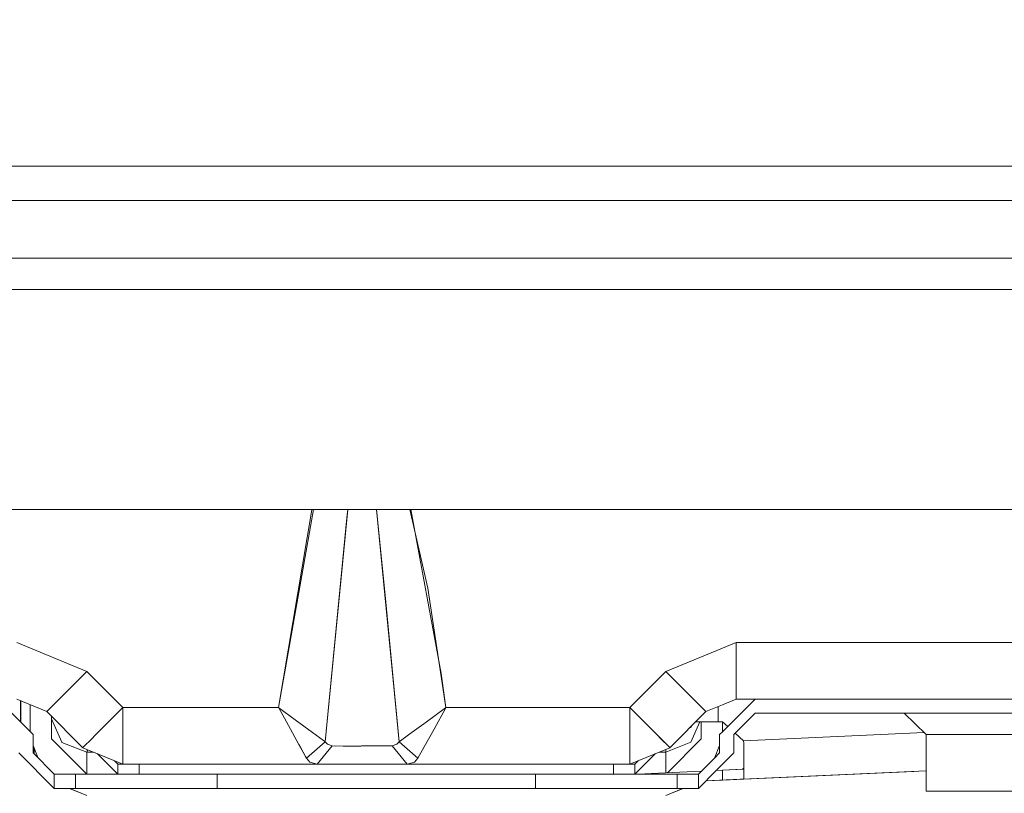
# Model space of a CAD drawing. Units: millimetres. Extents: x -1525 to 1837, y 191 to 3420.
# Drawn here: x 522 to 661, y 1565 to 1674 of the extents above; entities that cross this region are included whole.
import ezdxf

# ---------------------------------------------------------------- set-up
doc = ezdxf.new("R2010")
doc.units = ezdxf.units.MM
doc.layers.add('1', color=7, linetype='Continuous', true_color=0xffffff)
doc.styles.add('blockfont', font='simplex.shx')
doc.dimstyles.get("Standard").update_dxf_attribs({"dimtxt": 0.18, "dimasz": 0.18, "dimexe": 0.18, "dimexo": 0.0625, "dimgap": 0.09, "dimtad": 0, "dimtih": 1, "dimtoh": 1, "dimdec": 4, "dimzin": 0, "dimdsep": 46, "dimtxsty": 'Standard', "dimcen": 0.09, "dimadec": 0, "dimazin": 0, "dimtfac": 1, "dimtdec": 4, "dimtofl": 0, "dimtmove": 0, "dimatfit": 3, "dimfxl": 1, "dimtolj": 1, "dimtzin": 0, "dimarcsym": 0})

# ---------------------------------------------------------------- blocks, each defined once
blk = doc.blocks.new('_U0')
at = {"layer": '1', "color": 18, "lineweight": 13}
for p, q in [((637.829353, 2521.031402), (1711.668474, 2521.031402)), ((1708.493474, 2521.031402), (1708.493474, 2009.790704)), ((1605.16014, 1908.203204), (1580.16014, 1908.203204)), ((1580.16014, 1908.203204), (1580.16014, 1814.453204)), ((1836.826807, 1908.203204), (1811.826807, 1908.203204)), ((1836.826807, 1814.453204), (1836.826807, 1908.203204)), ((1580.16014, 1814.453204), (1605.16014, 1814.453204)), ((1811.826807, 1814.453204), (1836.826807, 1814.453204)), ((1708.493474, 1301.625006), (1708.493474, 1812.865704)), ((414.337506, 1301.625006), (1711.668474, 1301.625006))]:
    blk.add_line(p, q, dxfattribs=at)
at = {"layer": '1', "color": 18, "lineweight": 70}
for points in [[(1708.493474, 2521.031402), (1721.890933, 2471.031451), (1695.096014, 2471.031353)], [(1708.493474, 1301.625006), (1695.096014, 1351.624957), (1721.890933, 1351.625055)]]:
    blk.add_solid(points, dxfattribs=at)
at = {"layer": '1', "color": 18, "linetype": 'Continuous', "lineweight": 13, "char_height": 50, "attachment_point": 7, "line_spacing_factor": 0.903614, "style": 'blockfont'}
for s, insert in [('\\W1.3321;48.0', (1604.68514, 1944.307371)), ('\\W1.1743;1219', (1604.68514, 1822.432371))]:
    blk.add_mtext(s, dxfattribs=dict(at, insert=insert))

msp = doc.modelspace()

# ---------------------------------------------------------------- linework, layer by layer
at = {"layer": '1', "color": 18, "linetype": 'Continuous', "lineweight": 13}
for p, q in [((880.150735, 1653.285265), (499.752462, 1653.285265)), ((880.150735, 1648.476958), (499.752462, 1648.476958)), ((888.343155, 1640.284538), (496.35908, 1640.284538)), ((888.343155, 1635.900497), (496.35908, 1635.900497)), ((620.899975, 1604.799986), (470.072478, 1604.799986)), ((620.899975, 1604.799978), (470.072478, 1604.799978)), ((563.129546, 1604.799986), (558.196247, 1576.799989)), ((562.892497, 1604.754321), (558.196247, 1576.799981)), ((562.892497, 1604.754321), (562.909317, 1604.799978)), ((567.97537, 1604.799986), (564.785659, 1571.990848)), ((567.841172, 1603.634588), (567.982718, 1604.799978)), ((572.007767, 1604.799986), (573.248446, 1592.672348)), ((572.025613, 1604.799978), (574.399531, 1580.691807)), ((576.746928, 1604.799986), (579.267144, 1593.706727)), ((576.875238, 1604.799978), (581.139743, 1581.645124)), ((806.264818, 1604.799986), (620.9, 1604.799986)), ((806.264818, 1604.799978), (620.9, 1604.799978)), ((567.841172, 1603.634588), (564.785659, 1571.99084)), ((581.803739, 1576.799989), (579.267144, 1593.706727)), ((575.214326, 1571.990848), (573.248446, 1592.672348)), ((531.085789, 1581.899524), (521.186292, 1585.999966)), ((531.085789, 1581.899516), (521.186292, 1585.999958)), ((620.900021, 1585.207306), (622.813702, 1585.999966)), ((620.900021, 1585.207298), (622.813702, 1585.999958)), ((622.813702, 1585.999966), (622.813702, 1580.343127)), ((622.813702, 1585.999966), (708.196282, 1585.999966)), ((622.813702, 1585.999958), (622.813702, 1580.34312)), ((622.813702, 1585.999958), (708.196282, 1585.999958)), ((612.914205, 1581.899524), (620.899975, 1585.207287)), ((612.914205, 1581.899516), (620.899975, 1585.207279)), ((527.085781, 1577.899456), (531.085789, 1581.899524)), ((527.085781, 1577.899449), (531.085789, 1581.899516)), ((536.185265, 1576.799989), (531.085789, 1581.899524)), ((536.185265, 1576.799981), (531.085789, 1581.899516)), ((612.914205, 1581.899524), (607.814729, 1576.799989)), ((612.914205, 1581.899516), (607.814729, 1576.799981)), ((616.914213, 1577.899456), (612.914205, 1581.899524)), ((616.914213, 1577.899449), (612.914205, 1581.899516)), ((575.214326, 1571.99084), (574.399531, 1580.691807)), ((581.803739, 1576.799981), (581.139743, 1581.645124)), ((622.813702, 1577.999949), (622.813702, 1580.343127)), ((622.813702, 1577.999942), (622.813702, 1580.34312)), ((523.500025, 1572.999954), (518.49997, 1577.999949)), ((523.500025, 1572.999947), (518.49997, 1577.999942)), ((525.428951, 1576.242685), (521.186292, 1577.999949)), ((525.428951, 1576.242678), (521.186292, 1577.999942)), ((521.72581, 1574.774148), (521.723469, 1577.777456)), ((521.72581, 1574.774141), (521.723469, 1577.777449)), ((521.77006, 1574.729899), (521.77006, 1577.758159)), ((521.77006, 1574.729891), (521.77006, 1577.758152)), ((525.428951, 1576.242685), (527.085781, 1577.899456)), ((525.428951, 1576.242678), (527.085781, 1577.899449)), ((618.571043, 1576.242685), (616.914213, 1577.899456)), ((618.571043, 1576.242678), (616.914213, 1577.899449)), ((620.90003, 1577.207327), (622.813702, 1577.999949)), ((620.90003, 1577.207319), (622.813702, 1577.999942)), ((620.900034, 1573.39996), (625.500023, 1577.999949)), ((620.900034, 1573.399952), (625.500023, 1577.999942)), ((622.813702, 1577.999949), (713.634193, 1577.999949)), ((622.813702, 1577.999942), (713.634193, 1577.999942)), ((523.099959, 1573.400016), (523.099959, 1577.207329)), ((523.099959, 1573.400008), (523.099959, 1577.207322)), ((530.528426, 1571.14315), (525.428951, 1576.242685)), ((530.528426, 1571.143143), (525.428951, 1576.242678)), ((536.185265, 1576.799989), (532.185256, 1572.80004)), ((536.185265, 1576.799981), (532.185256, 1572.800033)), ((536.185265, 1571.169853), (536.185265, 1576.799989)), ((558.196247, 1576.799989), (536.185265, 1576.799989)), ((536.185265, 1571.169846), (536.185265, 1576.799981)), ((558.196247, 1576.799981), (536.185265, 1576.799981)), ((558.196247, 1576.799989), (558.205605, 1576.782942)), ((558.211982, 1576.788425), (558.196247, 1576.799989)), ((558.196247, 1576.799981), (558.205605, 1576.782934)), ((558.211982, 1576.788418), (558.196247, 1576.799981)), ((558.205605, 1576.782942), (559.576869, 1574.280739)), ((558.205605, 1576.782934), (559.576869, 1574.280731)), ((560.513616, 1575.103045), (558.211982, 1576.788425)), ((560.513616, 1575.103037), (558.211982, 1576.788418)), ((579.02199, 1574.763656), (581.788003, 1576.788425)), ((579.02199, 1574.763648), (581.788003, 1576.788418)), ((581.794381, 1576.782942), (580.146372, 1573.776364)), ((580.146372, 1573.776357), (581.794381, 1576.782934)), ((581.803739, 1576.799989), (581.788003, 1576.788425)), ((581.803739, 1576.799981), (581.788003, 1576.788418)), ((581.794381, 1576.782942), (581.803739, 1576.799989)), ((581.794381, 1576.782934), (581.803739, 1576.799981)), ((607.814729, 1576.799989), (581.803739, 1576.799989)), ((607.814729, 1576.799981), (581.803739, 1576.799981)), ((607.814729, 1576.799989), (607.814729, 1571.169853)), ((610.867321, 1573.747396), (607.814729, 1576.799989)), ((607.814729, 1576.799981), (607.814729, 1571.169846)), ((611.814737, 1572.800033), (607.814729, 1576.799981)), ((618.571043, 1576.242685), (613.471568, 1571.14315)), ((618.571043, 1576.242678), (613.471568, 1571.143143)), ((618.571043, 1576.242685), (620.899975, 1577.207304)), ((618.571043, 1576.242678), (620.899975, 1577.207297)), ((620.299995, 1576.958799), (620.299995, 1574.800014)), ((620.299995, 1576.958791), (620.299995, 1574.800007)), ((526.09998, 1572.399974), (526.09998, 1575.571648)), ((526.09998, 1572.399966), (526.09998, 1575.571641)), ((527.572751, 1571.915388), (526.09998, 1575.234279)), ((527.572751, 1571.915381), (526.09998, 1575.234271)), ((560.513616, 1575.103045), (562.999189, 1573.289871)), ((560.513616, 1575.103037), (562.999189, 1573.289864)), ((579.02199, 1574.763656), (576.715827, 1573.082328)), ((579.02199, 1574.763648), (576.715827, 1573.08232)), ((616.435528, 1571.912169), (617.708526, 1574.800014)), ((616.435528, 1571.912162), (617.708526, 1574.800007)), ((620.299995, 1574.800014), (617.128389, 1574.800014)), ((620.299995, 1574.800007), (617.128389, 1574.800007)), ((617.900014, 1574.800014), (617.900014, 1572.399974)), ((617.900014, 1574.800007), (617.900014, 1572.399966)), ((620.899975, 1574.800014), (620.299995, 1574.800014)), ((620.899975, 1574.800007), (620.299995, 1574.800007)), ((620.899975, 1573.399901), (620.899975, 1574.800014)), ((621.636239, 1574.136165), (620.899975, 1574.800014)), ((620.899975, 1573.399894), (620.899975, 1574.800007)), ((621.636239, 1574.136158), (620.899975, 1574.800007)), ((620.900035, 1573.399961), (620.900035, 1574.799961)), ((620.900035, 1573.399954), (620.900035, 1574.799953)), ((622.500002, 1572.999954), (625.500023, 1575.999975)), ((622.500002, 1572.999947), (625.500023, 1575.999968)), ((625.500023, 1575.999975), (687.493026, 1575.999975)), ((625.500023, 1575.999968), (687.493026, 1575.999968)), ((646.578789, 1575.999975), (649.672985, 1572.999954)), ((646.578789, 1575.999968), (649.672985, 1572.999947)), ((561.0587, 1571.582675), (559.576869, 1574.280739)), ((561.0587, 1571.582668), (559.576869, 1574.280731)), ((580.146372, 1573.776364), (578.771353, 1571.273685)), ((580.146372, 1573.776357), (578.771353, 1571.273677)), ((610.867321, 1573.747396), (613.452554, 1571.162224)), ((616.392076, 1574.006788), (616.299961, 1573.971569)), ((616.435528, 1574.047089), (616.337232, 1574.008848)), ((616.392076, 1574.006788), (616.425216, 1574.053518)), ((616.530395, 1574.202006), (616.425216, 1574.053518)), ((616.48285, 1574.154468), (616.435528, 1574.047089)), ((620.500028, 1572.999954), (620.899975, 1573.399901)), ((620.500028, 1572.999947), (620.899975, 1573.399894)), ((523.500025, 1570.4), (523.500025, 1572.999954)), ((523.500025, 1570.399992), (523.500025, 1572.999947)), ((526.09998, 1572.399974), (528.599977, 1569.900036)), ((526.09998, 1572.399966), (528.599977, 1569.900028)), ((531.882465, 1572.497249), (530.552924, 1571.167707)), ((531.882465, 1572.497241), (530.552924, 1571.1677)), ((532.185256, 1572.80004), (531.882465, 1572.497249)), ((532.185256, 1572.800033), (531.882465, 1572.497241)), ((564.785659, 1571.990848), (562.124312, 1569.64612)), ((564.785659, 1571.99084), (562.124312, 1569.646113)), ((562.999189, 1573.289871), (564.53383, 1572.173834)), ((562.999189, 1573.289864), (564.53383, 1572.173826)), ((564.785659, 1571.990848), (564.53383, 1572.173834)), ((564.785659, 1571.99084), (564.53383, 1572.173826)), ((564.785659, 1571.990848), (565.084696, 1571.623921)), ((564.785659, 1571.99084), (565.084696, 1571.623914)), ((575.214326, 1571.990848), (574.91529, 1571.623921)), ((575.214326, 1571.99084), (574.91529, 1571.623914)), ((576.715827, 1573.082328), (575.214326, 1571.990848)), ((575.214326, 1571.99084), (576.715827, 1573.08232)), ((577.875674, 1569.64612), (575.214326, 1571.990848)), ((577.875674, 1569.646113), (575.214326, 1571.99084)), ((612.117529, 1572.497241), (611.814737, 1572.800033)), ((612.117529, 1572.497241), (613.44707, 1571.1677)), ((617.900014, 1572.399974), (613.114812, 1567.614772)), ((617.900014, 1572.399966), (613.114812, 1567.614765)), ((620.500028, 1571.434407), (620.500028, 1572.999954)), ((620.500028, 1571.4344), (620.500028, 1572.999947)), ((622.500002, 1570.4), (622.500002, 1572.999954)), ((622.500002, 1570.399992), (622.500002, 1572.999947)), ((623.884022, 1572.109461), (622.687946, 1573.187898)), ((623.884022, 1572.109453), (622.687946, 1573.187891)), ((649.392942, 1573.271474), (623.884022, 1572.109461)), ((649.392942, 1573.271467), (623.884022, 1572.109453)), ((623.884022, 1572.109461), (623.899996, 1571.799994)), ((623.884022, 1572.109453), (623.899996, 1571.799986)), ((649.672985, 1572.999954), (690.587223, 1572.999954)), ((649.672985, 1572.999954), (649.672985, 1569.280132)), ((649.672985, 1572.999947), (690.587223, 1572.999947)), ((649.672985, 1572.999947), (649.672985, 1569.280125)), ((524.231258, 1569.668753), (523.500025, 1571.43412)), ((524.231258, 1569.668745), (523.500025, 1571.434112)), ((523.500025, 1571.402606), (523.515081, 1571.397771)), ((523.500025, 1571.402598), (523.515081, 1571.397764)), ((523.664117, 1570.74666), (523.664117, 1571.037964)), ((523.664156, 1570.235866), (523.664117, 1570.74666)), ((523.670132, 1570.229882), (523.687047, 1570.982599)), ((527.581096, 1571.896553), (527.572751, 1571.915388)), ((527.581096, 1571.896546), (527.572751, 1571.915381)), ((531.099916, 1570.536017), (527.581096, 1571.896553)), ((531.099916, 1570.53601), (527.581096, 1571.896546)), ((530.528426, 1571.14315), (530.552924, 1571.167707)), ((530.528426, 1571.143143), (530.552924, 1571.1677)), ((536.185265, 1568.799973), (530.528426, 1571.14315)), ((536.185265, 1568.799965), (530.528426, 1571.143143)), ((531.099916, 1570.53601), (531.192424, 1570.868101)), ((531.099916, 1570.536017), (531.240967, 1570.848001)), ((531.099916, 1570.536017), (531.099916, 1567.400038)), ((531.994151, 1570.536017), (531.099916, 1570.536017)), ((531.099916, 1570.53601), (531.099916, 1567.400031)), ((531.994151, 1570.53601), (531.099916, 1570.53601)), ((536.185265, 1568.799973), (536.185265, 1571.169853)), ((536.185265, 1571.169846), (536.185265, 1571.156494)), ((536.185265, 1568.799965), (536.185265, 1571.156494)), ((561.974049, 1569.91899), (561.0587, 1571.582675)), ((561.269104, 1571.200244), (561.0587, 1571.582668)), ((561.269104, 1571.200244), (561.974049, 1569.918983)), ((565.772355, 1571.401358), (563.634157, 1568.799973)), ((565.772355, 1571.40135), (563.634157, 1568.799965)), ((565.084696, 1571.623921), (565.772355, 1571.401358)), ((565.084696, 1571.623914), (565.772355, 1571.40135)), ((565.772355, 1571.401358), (566.282928, 1571.381569)), ((565.772355, 1571.40135), (567.309558, 1571.353309)), ((569.909811, 1571.390629), (566.282928, 1571.381569)), ((569.825292, 1571.370833), (567.309558, 1571.353309)), ((574.227631, 1571.40135), (569.825292, 1571.370833)), ((574.227631, 1571.401358), (569.909811, 1571.390629)), ((574.91529, 1571.623921), (574.227631, 1571.401358)), ((574.91529, 1571.623914), (574.227631, 1571.40135)), ((576.365829, 1568.799973), (574.227631, 1571.401358)), ((576.365829, 1568.799965), (574.227631, 1571.40135)), ((578.771353, 1571.273685), (577.875674, 1569.64612)), ((578.712404, 1571.166508), (577.875674, 1569.646113)), ((578.771353, 1571.273677), (578.712404, 1571.166508)), ((607.814729, 1568.799973), (607.814729, 1571.169853)), ((607.814729, 1571.169846), (607.814729, 1571.156494)), ((607.814729, 1568.799965), (607.814729, 1571.156494)), ((613.471568, 1571.14315), (607.814729, 1568.799973)), ((613.471568, 1571.143143), (607.814729, 1568.799965)), ((612.900019, 1570.536017), (612.005843, 1570.536017)), ((612.900019, 1570.53601), (612.005843, 1570.53601)), ((612.900019, 1570.536017), (616.435528, 1571.912169)), ((616.435528, 1571.912162), (612.900019, 1570.53601)), ((612.900019, 1570.906403), (612.900019, 1570.536017)), ((612.900019, 1570.906396), (612.900019, 1570.53601)), ((612.900019, 1570.536017), (612.900019, 1567.604987)), ((612.900019, 1570.53601), (612.900019, 1567.604979)), ((613.471568, 1571.143143), (613.44707, 1571.1677)), ((613.471568, 1571.14315), (613.452554, 1571.162224)), ((620.500028, 1571.434407), (619.768603, 1569.668574)), ((619.768603, 1569.668567), (620.500028, 1571.4344)), ((620.500028, 1571.434288), (619.768655, 1569.668627)), ((620.500028, 1571.434281), (619.768655, 1569.668619)), ((620.500028, 1570.4), (620.500028, 1571.434288)), ((620.500028, 1570.399992), (620.500028, 1571.434281)), ((623.899996, 1571.799994), (623.899996, 1568.106048)), ((623.899996, 1571.799986), (623.899996, 1568.10604)), ((526.499987, 1565.400004), (521.499991, 1570.4)), ((526.499987, 1565.399997), (521.499991, 1570.399992)), ((526.499987, 1567.399979), (523.500025, 1570.4)), ((526.499987, 1567.399971), (523.500025, 1570.399992)), ((523.94669, 1569.953326), (524.116259, 1569.946387)), ((523.94669, 1569.953318), (524.116259, 1569.94638)), ((528.599977, 1569.900036), (531.099975, 1567.399979)), ((528.599977, 1569.900028), (531.099975, 1567.399971)), ((535.49999, 1567.399979), (532.625487, 1570.274505)), ((535.49999, 1567.399971), (532.625487, 1570.274498)), ((535.49999, 1568.799973), (535.015422, 1569.284545)), ((535.49999, 1568.799965), (535.015422, 1569.284538)), ((562.124312, 1569.64612), (561.974049, 1569.91899)), ((562.124312, 1569.646113), (561.974049, 1569.918983)), ((562.589288, 1569.096804), (562.124312, 1569.64612)), ((562.589288, 1569.096796), (562.124312, 1569.646113)), ((577.875674, 1569.64612), (577.410698, 1569.096804)), ((577.875674, 1569.646113), (577.410698, 1569.096796)), ((608.500004, 1567.399979), (611.374507, 1570.274505)), ((608.500004, 1567.399971), (611.374507, 1570.274498)), ((608.500004, 1568.799973), (608.984572, 1569.284545)), ((608.500004, 1568.799965), (608.984572, 1569.284538)), ((617.93431, 1567.834281), (619.768603, 1569.668574)), ((617.93431, 1567.834274), (619.768603, 1569.668567)), ((619.768655, 1569.668627), (620.500028, 1570.4)), ((619.768655, 1569.668619), (620.500028, 1570.399992)), ((620.029741, 1567.929739), (622.500002, 1570.4)), ((620.029741, 1567.929731), (622.500002, 1570.399992)), ((649.672985, 1569.280082), (649.672985, 1567.878666)), ((649.672985, 1569.280075), (649.672985, 1567.878659)), ((536.185265, 1568.799973), (535.49999, 1568.799973)), ((535.49999, 1567.399979), (535.49999, 1568.799973)), ((536.185265, 1568.799965), (535.49999, 1568.799965)), ((535.49999, 1567.399971), (535.49999, 1568.799965)), ((563.634157, 1568.799973), (536.185265, 1568.799973)), ((563.634157, 1568.799965), (536.185265, 1568.799965)), ((538.500011, 1567.399979), (538.500011, 1568.799973)), ((538.500011, 1567.399971), (538.500011, 1568.799965)), ((563.634157, 1568.799973), (562.589288, 1569.096804)), ((563.634157, 1568.799965), (562.589288, 1569.096796)), ((564.404309, 1568.799973), (563.634157, 1568.799973)), ((565.951288, 1568.799965), (563.634157, 1568.799965)), ((576.365829, 1568.799973), (564.404309, 1568.799973)), ((576.365829, 1568.799965), (565.951288, 1568.799965)), ((577.410698, 1569.096804), (576.365829, 1568.799973)), ((577.410698, 1569.096796), (576.365829, 1568.799965)), ((607.814729, 1568.799973), (576.365829, 1568.799973)), ((607.814729, 1568.799965), (576.365829, 1568.799965)), ((605.499983, 1567.399979), (605.499983, 1568.799973)), ((605.499983, 1567.399971), (605.499983, 1568.799965)), ((607.814729, 1568.799973), (608.500004, 1568.799973)), ((607.814729, 1568.799965), (608.500004, 1568.799965)), ((608.500004, 1567.399979), (608.500004, 1568.799973)), ((608.500004, 1567.399971), (608.500004, 1568.799965)), ((617.934365, 1567.834337), (610.830903, 1567.510724)), ((617.934365, 1567.834329), (610.830903, 1567.510717)), ((617.500007, 1565.400004), (620.029727, 1567.929724)), ((617.500007, 1565.399997), (620.029727, 1567.929716)), ((617.500007, 1567.399979), (617.934298, 1567.834269)), ((617.500007, 1567.399971), (617.934298, 1567.834262)), ((620.899975, 1567.969441), (620.029802, 1567.929799)), ((620.899975, 1567.969434), (620.029802, 1567.929791)), ((620.899975, 1567.969441), (623.899996, 1568.106102)), ((620.899975, 1567.969434), (623.899996, 1568.106095)), ((623.899996, 1568.106055), (620.899975, 1567.969441)), ((623.899996, 1568.106048), (620.899975, 1567.969434)), ((623.728454, 1568.098307), (620.899975, 1567.969441)), ((623.728454, 1568.098299), (620.899975, 1567.969434)), ((620.899975, 1567.969441), (620.899975, 1567.969382)), ((620.899975, 1567.969434), (620.899975, 1567.969375)), ((620.899975, 1567.969367), (620.899975, 1566.568017)), ((620.899975, 1567.969359), (620.899975, 1566.56801)), ((623.899996, 1568.233252), (623.728454, 1568.098307)), ((623.899996, 1568.233244), (623.728454, 1568.098299)), ((649.672985, 1567.87862), (623.728454, 1566.696763)), ((649.672985, 1567.878612), (623.728454, 1566.696756)), ((623.899996, 1568.106029), (623.899996, 1566.704672)), ((623.899996, 1568.106021), (623.899996, 1566.704665)), ((649.672985, 1567.878675), (623.899996, 1566.704631)), ((649.672985, 1567.878667), (623.899996, 1566.704623)), ((623.899996, 1566.704631), (649.672985, 1567.878655)), ((623.899996, 1566.704623), (649.672985, 1567.878648)), ((623.899996, 1566.704631), (647.947073, 1567.800045)), ((623.899996, 1566.704623), (647.947073, 1567.800038)), ((644.798658, 1567.656626), (647.947073, 1567.800038)), ((649.672985, 1567.878661), (649.672985, 1565.000057)), ((649.672985, 1567.878654), (649.672985, 1565.00005)), ((526.499987, 1567.399979), (529.500008, 1567.399979)), ((526.499987, 1567.399979), (526.499987, 1566.292664)), ((526.499987, 1567.399971), (529.500008, 1567.399971)), ((526.499987, 1567.399971), (526.499987, 1566.292657)), ((529.500008, 1567.399979), (549.499989, 1567.399979)), ((529.500008, 1567.399979), (529.500008, 1565.400004)), ((529.500008, 1567.399971), (549.499989, 1567.399971)), ((529.500008, 1567.399971), (529.500008, 1565.399997)), ((549.499989, 1567.399979), (549.499989, 1565.400004)), ((560.750008, 1567.399979), (549.499989, 1567.399979)), ((549.499989, 1567.399971), (549.499989, 1565.399997)), ((549.499989, 1567.399971), (556.090117, 1567.399971)), ((556.090117, 1567.399971), (572.000027, 1567.399971)), ((560.750008, 1567.399979), (583.249986, 1567.399979)), ((580.749989, 1567.399971), (563.265502, 1567.399971)), ((572.000027, 1567.399971), (587.909877, 1567.399971)), ((583.249986, 1567.399979), (594.500005, 1567.399979)), ((587.909877, 1567.399971), (594.500005, 1567.399971)), ((594.500005, 1567.399979), (614.499986, 1567.399979)), ((594.500005, 1567.399979), (594.500005, 1565.400004)), ((594.500005, 1567.399971), (614.499986, 1567.399971)), ((594.500005, 1567.399971), (594.500005, 1565.399997)), ((608.968556, 1567.425847), (608.511937, 1567.411912)), ((608.968556, 1567.42584), (608.511937, 1567.411905)), ((608.968556, 1567.425847), (608.515572, 1567.415547)), ((608.968556, 1567.42584), (608.515572, 1567.41554)), ((610.830903, 1567.510724), (608.968556, 1567.425847)), ((610.830903, 1567.510717), (608.968556, 1567.42584)), ((610.830903, 1567.510724), (610.830903, 1567.510686)), ((610.830903, 1567.510717), (610.830903, 1567.510679)), ((610.830903, 1567.510684), (610.830903, 1567.399979)), ((610.830903, 1567.510676), (610.830903, 1567.399971)), ((614.499986, 1567.399979), (614.499986, 1565.400004)), ((614.499986, 1567.399979), (617.500007, 1567.399979)), ((614.499986, 1567.399971), (614.499986, 1565.399997)), ((614.499986, 1567.399971), (617.500007, 1567.399971)), ((617.500007, 1567.399979), (617.500007, 1565.400004)), ((617.500007, 1567.399971), (617.500007, 1565.399997)), ((618.561454, 1566.461451), (623.378132, 1566.680866)), ((618.561454, 1566.461444), (623.378132, 1566.680859)), ((620.899975, 1566.568017), (618.561485, 1566.461482)), ((620.899975, 1566.56801), (618.561485, 1566.461475)), ((623.899996, 1566.704631), (620.899975, 1566.568017)), ((623.899996, 1566.704623), (620.899975, 1566.56801)), ((623.728454, 1566.696763), (621.989781, 1566.617623)), ((623.728454, 1566.696756), (621.989781, 1566.617615)), ((623.899996, 1566.704631), (623.378132, 1566.680866)), ((623.899996, 1566.704623), (623.378132, 1566.680859)), ((623.728557, 1566.696824), (623.728454, 1566.696763)), ((623.728557, 1566.696816), (623.728454, 1566.696756)), ((623.899996, 1566.704639), (623.899996, 1566.704631)), ((623.899996, 1566.704639), (623.899996, 1566.704631)), ((623.899996, 1566.704632), (623.899996, 1566.704623)), ((623.899996, 1566.704632), (623.899996, 1566.704623)), ((526.499987, 1566.29266), (526.499987, 1565.400004)), ((526.499987, 1566.292652), (526.499987, 1565.399997)), ((528.669451, 1565.400004), (526.499987, 1565.400004)), ((528.669451, 1565.399997), (526.499987, 1565.399997)), ((531.099916, 1564.399958), (528.669451, 1565.400004)), ((531.099916, 1564.39995), (528.669451, 1565.399997)), ((529.500008, 1565.400004), (528.669485, 1565.400004)), ((529.500008, 1565.399997), (528.669485, 1565.399997)), ((531.099975, 1564.399958), (528.685663, 1565.400004)), ((531.099975, 1564.39995), (528.685663, 1565.399997)), ((529.500008, 1565.400004), (549.499989, 1565.400004)), ((529.500008, 1565.399997), (549.499989, 1565.399997)), ((549.499989, 1565.400004), (560.750008, 1565.400004)), ((549.499989, 1565.399997), (556.090117, 1565.399997)), ((572.000027, 1565.399997), (556.090117, 1565.399997)), ((583.249986, 1565.400004), (560.750008, 1565.400004)), ((587.909877, 1565.399997), (572.000027, 1565.399997)), ((594.500005, 1565.400004), (583.249986, 1565.400004)), ((594.500005, 1565.399997), (587.909877, 1565.399997)), ((594.500005, 1565.400004), (614.499986, 1565.400004)), ((594.500005, 1565.399997), (614.499986, 1565.399997)), ((615.314305, 1565.400004), (612.900019, 1564.399958)), ((615.330483, 1565.400004), (612.900019, 1564.399958)), ((612.900019, 1564.39995), (615.314305, 1565.399997)), ((615.330483, 1565.399997), (612.900019, 1564.39995)), ((614.499986, 1565.400004), (617.500007, 1565.400004)), ((614.499986, 1565.399997), (617.500007, 1565.399997)), ((649.672985, 1565.000057), (690.587223, 1565.000057)), ((649.672985, 1565.00005), (690.587223, 1565.00005))]:
    msp.add_line(p, q, dxfattribs=at)

# ---------------------------------------------------------------- dimensions: what is measured, and where the dimension line sits
dim = msp.add_linear_dim(base=(1708.493474, 1301.625006), p1=(0, 2521.031402), p2=(380.936503, 1301.625006), angle=90, text='<>\\P[\\C18;\\H50.00;\\Fsimplex.shx;1219\\Fsimplex.shx;\\H50.00;\\C18; ]', dimstyle='Standard', override={"dimtxt": 50, "dimasz": 50, "dimexe": 3.175, "dimexo": 1.5875, "dimgap": 1.5875, "dimtih": 1, "dimtoh": 1, "dimdec": 1, "dimlfac": 0.03937, "dimdsep": 46, "dimlunit": 2, "dimtxsty": 'blockfont', "dimsah": 1, "dimse1": 0, "dimse2": 0, "dimsd1": 0, "dimsd2": 0, "dimclrd": 18, "dimclre": 18, "dimclrt": 18, "dimtol": 0, "dimtm": -0.1, "dimtfac": 1, "dimtdec": 2, "dimtofl": 1, "dimtmove": 0, "dimlwd": 13, "dimlwe": 13}, dxfattribs=at)
dim.commit()
dim.dimension.update_dxf_attribs({"geometry": '_U0', "text_midpoint": (1708.493474, 1922.265704), "dimtype": 160})

doc.saveas('drawing.dxf')
